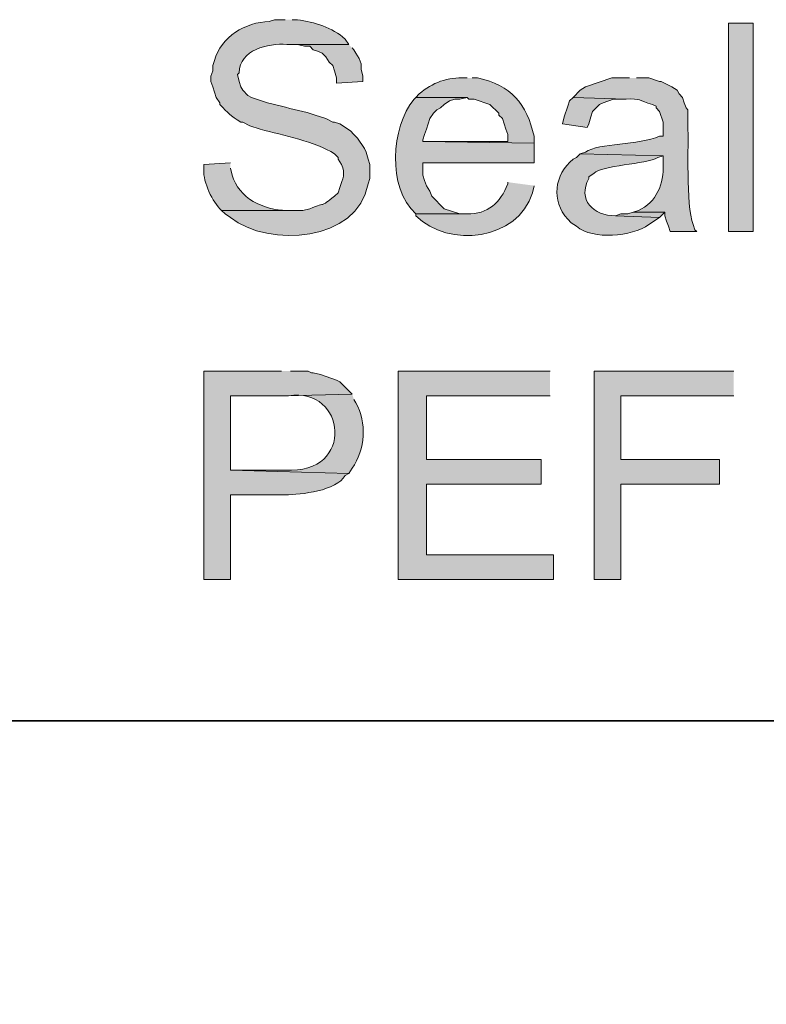
# Model space of a CAD drawing. Units: inches. Extents: x 23 to 190, y 62 to 219.
# Drawn here: x 142 to 151, y 101 to 113 of the extents above; entities that cross this region are included whole.
import ezdxf

# ---------------------------------------------------------------- set-up
doc = ezdxf.new("R2010")
doc.units = ezdxf.units.IN
doc.header["$MEASUREMENT"] = 0
doc.layers.add('Layer 1', color=7, linetype='Continuous')

msp = doc.modelspace()

# ---------------------------------------------------------------- hatches: boundary and pattern name
at = {"layer": 'Layer 1', "true_color": 0xffffff}
h = msp.add_hatch(color=7, dxfattribs=at)
edge = h.paths.add_edge_path()
edge.add_spline(control_points=[(145.013, 113.185), (145.013, 113.185), (144.886, 113.185), (144.886, 113.185), (144.886, 113.185), (144.822, 113.164), (144.822, 113.164), (144.541, 113.155), (144.245, 112.981), (144.166, 112.698), (144.166, 112.698), (144.145, 112.635), (144.145, 112.635), (144.145, 112.635), (144.145, 112.571), (144.145, 112.571), (144.145, 112.571), (144.124, 112.508), (144.124, 112.508), (144.124, 112.508), (144.124, 112.444), (144.124, 112.444), (144.124, 112.444), (144.145, 112.381), (144.145, 112.381), (144.145, 112.381), (144.166, 112.317), (144.166, 112.317), (144.166, 112.317), (144.187, 112.254), (144.187, 112.254), (144.187, 112.254), (144.23, 112.19), (144.23, 112.19), (144.23, 112.19), (144.23, 112.169), (144.23, 112.169), (144.336, 112.062), (144.348, 112.04), (144.484, 111.958), (144.484, 111.958), (144.505, 111.958), (144.505, 111.958), (144.505, 111.958), (144.589, 111.915), (144.589, 111.915), (144.589, 111.915), (144.716, 111.873), (144.716, 111.873), (144.992, 111.796), (145.371, 111.728), (145.605, 111.577), (145.605, 111.577), (145.648, 111.534), (145.648, 111.534), (145.648, 111.534), (145.648, 111.513), (145.648, 111.513), (145.648, 111.513), (145.69, 111.45), (145.69, 111.45), (145.741, 111.338), (145.702, 111.278), (145.669, 111.174), (145.669, 111.174), (145.648, 111.111), (145.648, 111.111), (145.648, 111.111), (145.605, 111.069), (145.605, 111.069), (145.417, 110.923), (145.532, 111.011), (145.309, 110.92), (145.309, 110.92), (145.224, 110.899), (145.224, 110.899), (145.224, 110.899), (144.251, 110.899), (144.251, 110.899), (144.251, 110.899), (144.293, 110.857), (144.293, 110.857), (144.293, 110.857), (144.357, 110.815), (144.357, 110.815), (144.823, 110.448), (145.877, 110.52), (146.008, 111.217), (146.008, 111.217), (146.029, 111.28), (146.029, 111.28), (146.029, 111.28), (146.029, 111.45), (146.029, 111.45), (146.029, 111.45), (146.008, 111.513), (146.008, 111.513), (146.008, 111.513), (145.986, 111.598), (145.986, 111.598), (145.986, 111.598), (145.965, 111.64), (145.965, 111.64), (145.965, 111.64), (145.881, 111.767), (145.881, 111.767), (145.881, 111.767), (145.838, 111.809), (145.838, 111.809), (145.838, 111.809), (145.796, 111.852), (145.796, 111.852), (145.796, 111.852), (145.669, 111.936), (145.669, 111.936), (145.669, 111.936), (145.605, 111.958), (145.605, 111.958), (145.605, 111.958), (145.584, 111.958), (145.584, 111.958), (145.584, 111.958), (145.5, 112), (145.5, 112), (145.5, 112), (145.373, 112.042), (145.373, 112.042), (145.248, 112.085), (145.1, 112.112), (144.97, 112.148), (144.97, 112.148), (144.801, 112.19), (144.801, 112.19), (144.801, 112.19), (144.611, 112.254), (144.611, 112.254), (144.611, 112.254), (144.568, 112.275), (144.568, 112.275), (144.568, 112.275), (144.505, 112.339), (144.505, 112.339), (144.505, 112.339), (144.484, 112.381), (144.484, 112.381), (144.484, 112.381), (144.462, 112.444), (144.462, 112.444), (144.462, 112.444), (144.441, 112.529), (144.441, 112.529), (144.441, 112.529), (144.462, 112.55), (144.462, 112.55), (144.466, 112.825), (144.809, 112.905), (145.034, 112.889), (145.034, 112.889), (145.775, 112.889), (145.775, 112.889), (145.775, 112.889), (145.732, 112.952), (145.732, 112.952), (145.578, 113.095), (145.363, 113.154), (145.161, 113.185), (145.161, 113.185), (145.097, 113.185), (145.097, 113.185)], knot_values=[0, 0, 0, 0, 0.352778, 0.352778, 0.352778, 0.705556, 0.705556, 0.705556, 1.058333, 1.058333, 1.058333, 1.411111, 1.411111, 1.411111, 1.763889, 1.763889, 1.763889, 2.116667, 2.116667, 2.116667, 2.469444, 2.469444, 2.469444, 2.822222, 2.822222, 2.822222, 3.175, 3.175, 3.175, 3.527778, 3.527778, 3.527778, 3.880556, 3.880556, 3.880556, 4.233333, 4.233333, 4.233333, 4.586111, 4.586111, 4.586111, 4.938889, 4.938889, 4.938889, 5.291667, 5.291667, 5.291667, 5.644444, 5.644444, 5.644444, 5.997222, 5.997222, 5.997222, 6.35, 6.35, 6.35, 6.702778, 6.702778, 6.702778, 7.055556, 7.055556, 7.055556, 7.408333, 7.408333, 7.408333, 7.761111, 7.761111, 7.761111, 8.113889, 8.113889, 8.113889, 8.466667, 8.466667, 8.466667, 8.819444, 8.819444, 8.819444, 9.172222, 9.172222, 9.172222, 9.525, 9.525, 9.525, 9.877778, 9.877778, 9.877778, 10.230556, 10.230556, 10.230556, 10.583333, 10.583333, 10.583333, 10.936111, 10.936111, 10.936111, 11.288889, 11.288889, 11.288889, 11.641667, 11.641667, 11.641667, 11.994444, 11.994444, 11.994444, 12.347222, 12.347222, 12.347222, 12.7, 12.7, 12.7, 13.052778, 13.052778, 13.052778, 13.405556, 13.405556, 13.405556, 13.758333, 13.758333, 13.758333, 14.111111, 14.111111, 14.111111, 14.463889, 14.463889, 14.463889, 14.816667, 14.816667, 14.816667, 15.169444, 15.169444, 15.169444, 15.522222, 15.522222, 15.522222, 15.875, 15.875, 15.875, 16.227778, 16.227778, 16.227778, 16.580556, 16.580556, 16.580556, 16.933333, 16.933333, 16.933333, 17.286111, 17.286111, 17.286111, 17.638889, 17.638889, 17.638889, 17.991667, 17.991667, 17.991667, 18.344444, 18.344444, 18.344444, 18.697222, 18.697222, 18.697222, 19.05, 19.05, 19.05, 19.402778, 19.402778, 19.402778, 19.755556, 19.755556, 19.755556, 19.755556], degree=3, periodic=0)
edge.add_line((145.097, 113.185), (145.013, 113.185))
h = msp.add_hatch(color=7, dxfattribs=at)
h.dxf.hatch_style = 2
h.paths.add_polyline_path([(150.326, 110.645), (150.622, 110.645), (150.622, 113.143), (150.326, 113.143)])
for points in [[(145.775, 112.889), (145.034, 112.889), (145.161, 112.889), (145.246, 112.868), (145.309, 112.868), (145.351, 112.825), (145.415, 112.804), (145.457, 112.783), (145.5, 112.741), (145.542, 112.677), (145.584, 112.635), (145.605, 112.571), (145.627, 112.487), (145.627, 112.423), (145.944, 112.444), (145.944, 112.508), (145.923, 112.593), (145.923, 112.656), (145.902, 112.72), (145.859, 112.783), (145.838, 112.825), (145.817, 112.847)], [(148.463, 112.254), (148.421, 112.212), (148.399, 112.148), (148.357, 112.021), (148.336, 111.936), (148.632, 111.894), (148.653, 111.936), (148.675, 112.021), (148.696, 112.085), (148.78, 112.169), (148.823, 112.19), (148.95, 112.233), (149.098, 112.233)], [(149.183, 110.878), (149.119, 110.857), (149.034, 110.857), (148.971, 110.836), (149.5, 110.815), (149.564, 110.878)], [(148.188, 108.973), (146.367, 108.973), (146.367, 106.475), (148.23, 106.475), (148.23, 106.772), (146.706, 106.772), (146.706, 107.618), (148.082, 107.618), (148.082, 107.915), (146.706, 107.915), (146.706, 108.677), (148.188, 108.677)], [(150.389, 108.973), (148.717, 108.973), (148.717, 106.475), (149.034, 106.475), (149.034, 107.618), (150.22, 107.618), (150.22, 107.915), (149.034, 107.915), (149.034, 108.677), (150.389, 108.677)]]:
    msp.add_hatch(color=7, dxfattribs=at).paths.add_polyline_path(points)
h = msp.add_hatch(color=7, dxfattribs=at)
edge = h.paths.add_edge_path()
edge.add_spline(control_points=[(147.193, 112.487), (147.193, 112.487), (147.172, 112.487), (147.172, 112.487), (146.97, 112.501), (146.771, 112.43), (146.621, 112.296), (146.621, 112.296), (146.579, 112.254), (146.579, 112.254), (146.579, 112.254), (147.193, 112.254), (147.193, 112.254), (147.193, 112.254), (147.214, 112.233), (147.214, 112.233), (147.214, 112.233), (147.278, 112.233), (147.278, 112.233), (147.278, 112.233), (147.468, 112.169), (147.468, 112.169), (147.468, 112.169), (147.574, 112.063), (147.574, 112.063), (147.574, 112.063), (147.574, 112.042), (147.574, 112.042), (147.574, 112.042), (147.616, 112), (147.616, 112), (147.616, 112), (147.637, 111.936), (147.637, 111.936), (147.637, 111.936), (147.659, 111.873), (147.659, 111.873), (147.659, 111.873), (147.68, 111.809), (147.68, 111.809), (147.68, 111.809), (147.68, 111.725), (147.68, 111.725), (147.68, 111.725), (146.664, 111.725), (146.664, 111.725), (146.664, 111.725), (147.997, 111.704), (147.997, 111.704), (147.997, 111.704), (147.997, 111.788), (147.997, 111.788), (147.907, 112.178), (147.722, 112.403), (147.32, 112.487), (147.32, 112.487), (147.256, 112.487), (147.256, 112.487)], knot_values=[0, 0, 0, 0, 0.352778, 0.352778, 0.352778, 0.705556, 0.705556, 0.705556, 1.058333, 1.058333, 1.058333, 1.411111, 1.411111, 1.411111, 1.763889, 1.763889, 1.763889, 2.116667, 2.116667, 2.116667, 2.469444, 2.469444, 2.469444, 2.822222, 2.822222, 2.822222, 3.175, 3.175, 3.175, 3.527778, 3.527778, 3.527778, 3.880556, 3.880556, 3.880556, 4.233333, 4.233333, 4.233333, 4.586111, 4.586111, 4.586111, 4.938889, 4.938889, 4.938889, 5.291667, 5.291667, 5.291667, 5.644444, 5.644444, 5.644444, 5.997222, 5.997222, 5.997222, 6.35, 6.35, 6.35, 6.702778, 6.702778, 6.702778, 6.702778], degree=3, periodic=0)
edge.add_line((147.256, 112.487), (147.193, 112.487))
h = msp.add_hatch(color=7, dxfattribs=at)
edge = h.paths.add_edge_path()
edge.add_spline(control_points=[(149.14, 112.487), (149.14, 112.487), (148.929, 112.487), (148.929, 112.487), (148.929, 112.487), (148.611, 112.381), (148.611, 112.381), (148.611, 112.381), (148.548, 112.339), (148.548, 112.339), (148.548, 112.339), (148.463, 112.254), (148.463, 112.254), (148.463, 112.254), (149.098, 112.233), (149.098, 112.233), (149.28, 112.242), (149.246, 112.218), (149.416, 112.169), (149.416, 112.169), (149.458, 112.148), (149.458, 112.148), (149.458, 112.148), (149.458, 112.127), (149.458, 112.127), (149.458, 112.127), (149.5, 112.085), (149.5, 112.085), (149.5, 112.085), (149.542, 111.958), (149.542, 111.958), (149.542, 111.958), (149.542, 111.788), (149.542, 111.788), (149.542, 111.788), (149.5, 111.788), (149.5, 111.788), (149.252, 111.681), (148.777, 111.71), (148.611, 111.598), (148.611, 111.598), (148.548, 111.577), (148.548, 111.577), (148.548, 111.577), (149.542, 111.555), (149.542, 111.555), (149.542, 111.555), (149.542, 111.45), (149.542, 111.45), (149.558, 111.228), (149.462, 110.991), (149.246, 110.899), (149.246, 110.899), (149.183, 110.878), (149.183, 110.878), (149.183, 110.878), (149.564, 110.878), (149.564, 110.878), (149.564, 110.878), (149.564, 110.836), (149.564, 110.836), (149.564, 110.836), (149.585, 110.772), (149.585, 110.772), (149.585, 110.772), (149.606, 110.709), (149.606, 110.709), (149.606, 110.709), (149.627, 110.645), (149.627, 110.645), (149.627, 110.645), (149.945, 110.645), (149.945, 110.645), (149.945, 110.645), (149.923, 110.666), (149.923, 110.666), (149.923, 110.666), (149.902, 110.73), (149.902, 110.73), (149.811, 110.968), (149.851, 111.71), (149.839, 111.915), (149.839, 111.915), (149.839, 112.106), (149.839, 112.106), (149.839, 112.106), (149.818, 112.127), (149.818, 112.127), (149.818, 112.127), (149.796, 112.19), (149.796, 112.19), (149.796, 112.19), (149.775, 112.254), (149.775, 112.254), (149.775, 112.254), (149.733, 112.296), (149.733, 112.296), (149.733, 112.296), (149.712, 112.339), (149.712, 112.339), (149.712, 112.339), (149.648, 112.381), (149.648, 112.381), (149.648, 112.381), (149.521, 112.444), (149.521, 112.444), (149.521, 112.444), (149.5, 112.444), (149.5, 112.444), (149.5, 112.444), (149.373, 112.487), (149.373, 112.487), (149.373, 112.487), (149.225, 112.487), (149.225, 112.487)], knot_values=[0, 0, 0, 0, 0.352778, 0.352778, 0.352778, 0.705556, 0.705556, 0.705556, 1.058333, 1.058333, 1.058333, 1.411111, 1.411111, 1.411111, 1.763889, 1.763889, 1.763889, 2.116667, 2.116667, 2.116667, 2.469444, 2.469444, 2.469444, 2.822222, 2.822222, 2.822222, 3.175, 3.175, 3.175, 3.527778, 3.527778, 3.527778, 3.880556, 3.880556, 3.880556, 4.233333, 4.233333, 4.233333, 4.586111, 4.586111, 4.586111, 4.938889, 4.938889, 4.938889, 5.291667, 5.291667, 5.291667, 5.644444, 5.644444, 5.644444, 5.997222, 5.997222, 5.997222, 6.35, 6.35, 6.35, 6.702778, 6.702778, 6.702778, 7.055556, 7.055556, 7.055556, 7.408333, 7.408333, 7.408333, 7.761111, 7.761111, 7.761111, 8.113889, 8.113889, 8.113889, 8.466667, 8.466667, 8.466667, 8.819444, 8.819444, 8.819444, 9.172222, 9.172222, 9.172222, 9.525, 9.525, 9.525, 9.877778, 9.877778, 9.877778, 10.230556, 10.230556, 10.230556, 10.583333, 10.583333, 10.583333, 10.936111, 10.936111, 10.936111, 11.288889, 11.288889, 11.288889, 11.641667, 11.641667, 11.641667, 11.994444, 11.994444, 11.994444, 12.347222, 12.347222, 12.347222, 12.7, 12.7, 12.7, 13.052778, 13.052778, 13.052778, 13.405556, 13.405556, 13.405556, 13.405556], degree=3, periodic=0)
edge.add_line((149.225, 112.487), (149.14, 112.487))
h = msp.add_hatch(color=7, dxfattribs=at)
edge = h.paths.add_edge_path()
edge.add_spline(control_points=[(146.579, 112.254), (146.579, 112.254), (146.558, 112.233), (146.558, 112.233), (146.28, 111.892), (146.235, 111.177), (146.579, 110.857), (146.579, 110.857), (147.193, 110.857), (147.193, 110.857), (147.193, 110.857), (147.108, 110.857), (147.108, 110.857), (147.108, 110.857), (146.918, 110.92), (146.918, 110.92), (146.918, 110.92), (146.77, 111.069), (146.77, 111.069), (146.77, 111.069), (146.748, 111.132), (146.748, 111.132), (146.748, 111.132), (146.706, 111.196), (146.706, 111.196), (146.706, 111.196), (146.685, 111.259), (146.685, 111.259), (146.685, 111.259), (146.664, 111.323), (146.664, 111.323), (146.664, 111.323), (146.664, 111.471), (146.664, 111.471), (146.664, 111.471), (147.997, 111.471), (147.997, 111.471), (147.997, 111.471), (147.997, 111.704), (147.997, 111.704), (147.997, 111.704), (146.664, 111.725), (146.664, 111.725), (146.664, 111.725), (146.664, 111.746), (146.664, 111.746), (146.664, 111.746), (146.685, 111.809), (146.685, 111.809), (146.685, 111.809), (146.706, 111.873), (146.706, 111.873), (146.706, 111.873), (146.748, 112), (146.748, 112), (146.748, 112), (146.791, 112.063), (146.791, 112.063), (146.791, 112.063), (146.833, 112.106), (146.833, 112.106), (146.833, 112.106), (146.875, 112.127), (146.875, 112.127), (146.875, 112.127), (146.918, 112.169), (146.918, 112.169), (146.918, 112.169), (146.981, 112.212), (146.981, 112.212), (146.981, 112.212), (147.045, 112.233), (147.045, 112.233), (147.045, 112.233), (147.108, 112.233), (147.108, 112.233), (147.108, 112.233), (147.193, 112.254), (147.193, 112.254)], knot_values=[0, 0, 0, 0, 0.352778, 0.352778, 0.352778, 0.705556, 0.705556, 0.705556, 1.058333, 1.058333, 1.058333, 1.411111, 1.411111, 1.411111, 1.763889, 1.763889, 1.763889, 2.116667, 2.116667, 2.116667, 2.469444, 2.469444, 2.469444, 2.822222, 2.822222, 2.822222, 3.175, 3.175, 3.175, 3.527778, 3.527778, 3.527778, 3.880556, 3.880556, 3.880556, 4.233333, 4.233333, 4.233333, 4.586111, 4.586111, 4.586111, 4.938889, 4.938889, 4.938889, 5.291667, 5.291667, 5.291667, 5.644444, 5.644444, 5.644444, 5.997222, 5.997222, 5.997222, 6.35, 6.35, 6.35, 6.702778, 6.702778, 6.702778, 7.055556, 7.055556, 7.055556, 7.408333, 7.408333, 7.408333, 7.761111, 7.761111, 7.761111, 8.113889, 8.113889, 8.113889, 8.466667, 8.466667, 8.466667, 8.819444, 8.819444, 8.819444, 9.172222, 9.172222, 9.172222, 9.172222], degree=3, periodic=0)
edge.add_line((147.193, 112.254), (146.579, 112.254))
h = msp.add_hatch(color=7, dxfattribs=at)
edge = h.paths.add_edge_path()
edge.add_spline(control_points=[(148.548, 111.577), (148.548, 111.577), (148.505, 111.534), (148.505, 111.534), (148.505, 111.534), (148.463, 111.513), (148.463, 111.513), (148.239, 111.324), (148.198, 111.02), (148.399, 110.793), (148.399, 110.793), (148.442, 110.751), (148.442, 110.751), (148.442, 110.751), (148.505, 110.709), (148.505, 110.709), (148.709, 110.541), (149.159, 110.585), (149.373, 110.73), (149.373, 110.73), (149.5, 110.815), (149.5, 110.815), (149.5, 110.815), (148.971, 110.836), (148.971, 110.836), (148.709, 110.831), (148.51, 111.031), (148.653, 111.28), (148.653, 111.28), (148.653, 111.301), (148.653, 111.301), (148.653, 111.301), (148.717, 111.344), (148.717, 111.344), (148.799, 111.441), (149.34, 111.451), (149.479, 111.534), (149.479, 111.534), (149.542, 111.555), (149.542, 111.555)], knot_values=[0, 0, 0, 0, 0.352778, 0.352778, 0.352778, 0.705556, 0.705556, 0.705556, 1.058333, 1.058333, 1.058333, 1.411111, 1.411111, 1.411111, 1.763889, 1.763889, 1.763889, 2.116667, 2.116667, 2.116667, 2.469444, 2.469444, 2.469444, 2.822222, 2.822222, 2.822222, 3.175, 3.175, 3.175, 3.527778, 3.527778, 3.527778, 3.880556, 3.880556, 3.880556, 4.233333, 4.233333, 4.233333, 4.586111, 4.586111, 4.586111, 4.586111], degree=3, periodic=0)
edge.add_line((149.542, 111.555), (148.548, 111.577))
h = msp.add_hatch(color=7, dxfattribs=at)
edge = h.paths.add_edge_path()
edge.add_spline(control_points=[(144.357, 111.471), (144.357, 111.471), (144.039, 111.45), (144.039, 111.45), (144.039, 111.45), (144.039, 111.386), (144.039, 111.386), (144.029, 111.235), (144.143, 111.003), (144.251, 110.899), (144.251, 110.899), (145.076, 110.899), (145.076, 110.899), (145.076, 110.899), (145.034, 110.899), (145.034, 110.899), (144.762, 110.899), (144.453, 111.047), (144.378, 111.323), (144.378, 111.323), (144.357, 111.407), (144.357, 111.407)], knot_values=[0, 0, 0, 0, 0.352778, 0.352778, 0.352778, 0.705556, 0.705556, 0.705556, 1.058333, 1.058333, 1.058333, 1.411111, 1.411111, 1.411111, 1.763889, 1.763889, 1.763889, 2.116667, 2.116667, 2.116667, 2.469444, 2.469444, 2.469444, 2.469444], degree=3, periodic=0)
edge.add_line((144.357, 111.407), (144.357, 111.471))
h = msp.add_hatch(color=7, dxfattribs=at)
edge = h.paths.add_edge_path()
edge.add_spline(control_points=[(147.68, 111.238), (147.68, 111.238), (147.68, 111.217), (147.68, 111.217), (147.595, 110.99), (147.442, 110.853), (147.193, 110.857), (147.193, 110.857), (146.579, 110.857), (146.579, 110.857), (146.579, 110.857), (146.579, 110.836), (146.579, 110.836), (146.974, 110.442), (147.803, 110.541), (147.976, 111.111), (147.976, 111.111), (147.997, 111.196), (147.997, 111.196)], knot_values=[0, 0, 0, 0, 0.352778, 0.352778, 0.352778, 0.705556, 0.705556, 0.705556, 1.058333, 1.058333, 1.058333, 1.411111, 1.411111, 1.411111, 1.763889, 1.763889, 1.763889, 2.116667, 2.116667, 2.116667, 2.116667], degree=3, periodic=0)
edge.add_line((147.997, 111.196), (147.68, 111.238))
h = msp.add_hatch(color=7, dxfattribs=at)
edge = h.paths.add_edge_path()
edge.add_spline(control_points=[(144.971, 108.973), (144.971, 108.973), (144.039, 108.973), (144.039, 108.973), (144.039, 108.973), (144.039, 106.475), (144.039, 106.475), (144.039, 106.475), (144.357, 106.475), (144.357, 106.475), (144.357, 106.475), (144.357, 107.491), (144.357, 107.491), (144.357, 107.491), (145.013, 107.491), (145.013, 107.491), (145.209, 107.494), (145.627, 107.537), (145.732, 107.724), (145.732, 107.724), (145.775, 107.745), (145.775, 107.745), (145.775, 107.745), (144.357, 107.788), (144.357, 107.788), (144.357, 107.788), (144.357, 108.677), (144.357, 108.677), (144.357, 108.677), (145.013, 108.677), (145.013, 108.677), (145.013, 108.677), (145.817, 108.698), (145.817, 108.698), (145.817, 108.698), (145.669, 108.846), (145.669, 108.846), (145.669, 108.846), (145.627, 108.867), (145.627, 108.867), (145.627, 108.867), (145.436, 108.931), (145.436, 108.931), (145.436, 108.931), (145.351, 108.952), (145.351, 108.952), (145.351, 108.952), (145.33, 108.952), (145.33, 108.952), (145.33, 108.952), (145.288, 108.973), (145.288, 108.973), (145.288, 108.973), (145.076, 108.973), (145.076, 108.973)], knot_values=[0, 0, 0, 0, 0.352778, 0.352778, 0.352778, 0.705556, 0.705556, 0.705556, 1.058333, 1.058333, 1.058333, 1.411111, 1.411111, 1.411111, 1.763889, 1.763889, 1.763889, 2.116667, 2.116667, 2.116667, 2.469444, 2.469444, 2.469444, 2.822222, 2.822222, 2.822222, 3.175, 3.175, 3.175, 3.527778, 3.527778, 3.527778, 3.880556, 3.880556, 3.880556, 4.233333, 4.233333, 4.233333, 4.586111, 4.586111, 4.586111, 4.938889, 4.938889, 4.938889, 5.291667, 5.291667, 5.291667, 5.644444, 5.644444, 5.644444, 5.997222, 5.997222, 5.997222, 6.35, 6.35, 6.35, 6.35], degree=3, periodic=0)
edge.add_line((145.076, 108.973), (144.971, 108.973))
h = msp.add_hatch(color=7, dxfattribs=at)
edge = h.paths.add_edge_path()
edge.add_spline(control_points=[(145.817, 108.698), (145.817, 108.698), (145.013, 108.677), (145.013, 108.677), (145.013, 108.677), (145.055, 108.677), (145.055, 108.677), (145.741, 108.793), (145.864, 107.733), (145.013, 107.788), (145.013, 107.788), (144.357, 107.788), (144.357, 107.788), (144.357, 107.788), (145.775, 107.745), (145.775, 107.745), (145.775, 107.745), (145.817, 107.809), (145.817, 107.809), (145.972, 108.031), (145.996, 108.361), (145.859, 108.592), (145.859, 108.592), (145.838, 108.634), (145.838, 108.634)], knot_values=[0, 0, 0, 0, 0.352778, 0.352778, 0.352778, 0.705556, 0.705556, 0.705556, 1.058333, 1.058333, 1.058333, 1.411111, 1.411111, 1.411111, 1.763889, 1.763889, 1.763889, 2.116667, 2.116667, 2.116667, 2.469444, 2.469444, 2.469444, 2.822222, 2.822222, 2.822222, 2.822222], degree=3, periodic=0)
edge.add_line((145.838, 108.634), (145.817, 108.698))

# ---------------------------------------------------------------- linework, layer by layer
at = {"layer": 'Layer 1', "lineweight": 0}
for points in [[(150.326, 110.645), (150.622, 110.645), (150.622, 113.143), (150.326, 113.143), (150.326, 110.645)], [(145.775, 112.889), (145.034, 112.889), (145.161, 112.889), (145.246, 112.868), (145.309, 112.868), (145.351, 112.825), (145.415, 112.804), (145.457, 112.783), (145.5, 112.741), (145.542, 112.677), (145.584, 112.635), (145.605, 112.571), (145.627, 112.487), (145.627, 112.423), (145.944, 112.444), (145.944, 112.508), (145.923, 112.593), (145.923, 112.656), (145.902, 112.72), (145.859, 112.783), (145.838, 112.825), (145.817, 112.847)], [(148.463, 112.254), (148.421, 112.212), (148.399, 112.148), (148.357, 112.021), (148.336, 111.936), (148.632, 111.894), (148.653, 111.936), (148.675, 112.021), (148.696, 112.085), (148.78, 112.169), (148.823, 112.19), (148.95, 112.233), (149.098, 112.233)], [(149.183, 110.878), (149.119, 110.857), (149.034, 110.857), (148.971, 110.836), (149.5, 110.815), (149.564, 110.878)], [(148.188, 108.973), (146.367, 108.973), (146.367, 106.475), (148.23, 106.475), (148.23, 106.772), (146.706, 106.772), (146.706, 107.618), (148.082, 107.618), (148.082, 107.915), (146.706, 107.915), (146.706, 108.677), (148.188, 108.677)], [(150.389, 108.973), (148.717, 108.973), (148.717, 106.475), (149.034, 106.475), (149.034, 107.618), (150.22, 107.618), (150.22, 107.915), (149.034, 107.915), (149.034, 108.677), (150.389, 108.677)]]:
    msp.add_lwpolyline(points, dxfattribs=at)
at = {"layer": 'Layer 1', "color": 7, "lineweight": 35, "true_color": 0xffffff}
msp.add_lwpolyline([(65.024, 104.782), (157.522, 104.782), (157.522, 61.835)], dxfattribs=at)
at = {"layer": 'Layer 1', "lineweight": 0}
for points, knots in [([(145.013, 113.185), (145.013, 113.185), (144.886, 113.185), (144.886, 113.185), (144.886, 113.185), (144.822, 113.164), (144.822, 113.164), (144.541, 113.155), (144.245, 112.981), (144.166, 112.698), (144.166, 112.698), (144.145, 112.635), (144.145, 112.635), (144.145, 112.635), (144.145, 112.571), (144.145, 112.571), (144.145, 112.571), (144.124, 112.508), (144.124, 112.508), (144.124, 112.508), (144.124, 112.444), (144.124, 112.444), (144.124, 112.444), (144.145, 112.381), (144.145, 112.381), (144.145, 112.381), (144.166, 112.317), (144.166, 112.317), (144.166, 112.317), (144.187, 112.254), (144.187, 112.254), (144.187, 112.254), (144.23, 112.19), (144.23, 112.19), (144.23, 112.19), (144.23, 112.169), (144.23, 112.169), (144.336, 112.062), (144.348, 112.04), (144.484, 111.958), (144.484, 111.958), (144.505, 111.958), (144.505, 111.958), (144.505, 111.958), (144.589, 111.915), (144.589, 111.915), (144.589, 111.915), (144.716, 111.873), (144.716, 111.873), (144.992, 111.796), (145.371, 111.728), (145.605, 111.577), (145.605, 111.577), (145.648, 111.534), (145.648, 111.534), (145.648, 111.534), (145.648, 111.513), (145.648, 111.513), (145.648, 111.513), (145.69, 111.45), (145.69, 111.45), (145.741, 111.338), (145.702, 111.278), (145.669, 111.174), (145.669, 111.174), (145.648, 111.111), (145.648, 111.111), (145.648, 111.111), (145.605, 111.069), (145.605, 111.069), (145.417, 110.923), (145.532, 111.011), (145.309, 110.92), (145.309, 110.92), (145.224, 110.899), (145.224, 110.899), (145.224, 110.899), (144.251, 110.899), (144.251, 110.899), (144.251, 110.899), (144.293, 110.857), (144.293, 110.857), (144.293, 110.857), (144.357, 110.815), (144.357, 110.815), (144.823, 110.448), (145.877, 110.52), (146.008, 111.217), (146.008, 111.217), (146.029, 111.28), (146.029, 111.28), (146.029, 111.28), (146.029, 111.45), (146.029, 111.45), (146.029, 111.45), (146.008, 111.513), (146.008, 111.513), (146.008, 111.513), (145.986, 111.598), (145.986, 111.598), (145.986, 111.598), (145.965, 111.64), (145.965, 111.64), (145.965, 111.64), (145.881, 111.767), (145.881, 111.767), (145.881, 111.767), (145.838, 111.809), (145.838, 111.809), (145.838, 111.809), (145.796, 111.852), (145.796, 111.852), (145.796, 111.852), (145.669, 111.936), (145.669, 111.936), (145.669, 111.936), (145.605, 111.958), (145.605, 111.958), (145.605, 111.958), (145.584, 111.958), (145.584, 111.958), (145.584, 111.958), (145.5, 112), (145.5, 112), (145.5, 112), (145.373, 112.042), (145.373, 112.042), (145.248, 112.085), (145.1, 112.112), (144.97, 112.148), (144.97, 112.148), (144.801, 112.19), (144.801, 112.19), (144.801, 112.19), (144.611, 112.254), (144.611, 112.254), (144.611, 112.254), (144.568, 112.275), (144.568, 112.275), (144.568, 112.275), (144.505, 112.339), (144.505, 112.339), (144.505, 112.339), (144.484, 112.381), (144.484, 112.381), (144.484, 112.381), (144.462, 112.444), (144.462, 112.444), (144.462, 112.444), (144.441, 112.529), (144.441, 112.529), (144.441, 112.529), (144.462, 112.55), (144.462, 112.55), (144.466, 112.825), (144.809, 112.905), (145.034, 112.889), (145.034, 112.889), (145.775, 112.889), (145.775, 112.889), (145.775, 112.889), (145.732, 112.952), (145.732, 112.952), (145.578, 113.095), (145.363, 113.154), (145.161, 113.185), (145.161, 113.185), (145.097, 113.185), (145.097, 113.185)], [0, 0, 0, 0, 1, 1, 1, 2, 2, 2, 3, 3, 3, 4, 4, 4, 5, 5, 5, 6, 6, 6, 7, 7, 7, 8, 8, 8, 9, 9, 9, 10, 10, 10, 11, 11, 11, 12, 12, 12, 13, 13, 13, 14, 14, 14, 15, 15, 15, 16, 16, 16, 17, 17, 17, 18, 18, 18, 19, 19, 19, 20, 20, 20, 21, 21, 21, 22, 22, 22, 23, 23, 23, 24, 24, 24, 25, 25, 25, 26, 26, 26, 27, 27, 27, 28, 28, 28, 29, 29, 29, 30, 30, 30, 31, 31, 31, 32, 32, 32, 33, 33, 33, 34, 34, 34, 35, 35, 35, 36, 36, 36, 37, 37, 37, 38, 38, 38, 39, 39, 39, 40, 40, 40, 41, 41, 41, 42, 42, 42, 43, 43, 43, 44, 44, 44, 45, 45, 45, 46, 46, 46, 47, 47, 47, 48, 48, 48, 49, 49, 49, 50, 50, 50, 51, 51, 51, 52, 52, 52, 53, 53, 53, 54, 54, 54, 55, 55, 55, 56, 56, 56, 56]), ([(147.193, 112.487), (147.193, 112.487), (147.172, 112.487), (147.172, 112.487), (146.97, 112.501), (146.771, 112.43), (146.621, 112.296), (146.621, 112.296), (146.579, 112.254), (146.579, 112.254), (146.579, 112.254), (147.193, 112.254), (147.193, 112.254), (147.193, 112.254), (147.214, 112.233), (147.214, 112.233), (147.214, 112.233), (147.278, 112.233), (147.278, 112.233), (147.278, 112.233), (147.468, 112.169), (147.468, 112.169), (147.468, 112.169), (147.574, 112.063), (147.574, 112.063), (147.574, 112.063), (147.574, 112.042), (147.574, 112.042), (147.574, 112.042), (147.616, 112), (147.616, 112), (147.616, 112), (147.637, 111.936), (147.637, 111.936), (147.637, 111.936), (147.659, 111.873), (147.659, 111.873), (147.659, 111.873), (147.68, 111.809), (147.68, 111.809), (147.68, 111.809), (147.68, 111.725), (147.68, 111.725), (147.68, 111.725), (146.664, 111.725), (146.664, 111.725), (146.664, 111.725), (147.997, 111.704), (147.997, 111.704), (147.997, 111.704), (147.997, 111.788), (147.997, 111.788), (147.907, 112.178), (147.722, 112.403), (147.32, 112.487), (147.32, 112.487), (147.256, 112.487), (147.256, 112.487)], [0, 0, 0, 0, 1, 1, 1, 2, 2, 2, 3, 3, 3, 4, 4, 4, 5, 5, 5, 6, 6, 6, 7, 7, 7, 8, 8, 8, 9, 9, 9, 10, 10, 10, 11, 11, 11, 12, 12, 12, 13, 13, 13, 14, 14, 14, 15, 15, 15, 16, 16, 16, 17, 17, 17, 18, 18, 18, 19, 19, 19, 19]), ([(149.14, 112.487), (149.14, 112.487), (148.929, 112.487), (148.929, 112.487), (148.929, 112.487), (148.611, 112.381), (148.611, 112.381), (148.611, 112.381), (148.548, 112.339), (148.548, 112.339), (148.548, 112.339), (148.463, 112.254), (148.463, 112.254), (148.463, 112.254), (149.098, 112.233), (149.098, 112.233), (149.28, 112.242), (149.246, 112.218), (149.416, 112.169), (149.416, 112.169), (149.458, 112.148), (149.458, 112.148), (149.458, 112.148), (149.458, 112.127), (149.458, 112.127), (149.458, 112.127), (149.5, 112.085), (149.5, 112.085), (149.5, 112.085), (149.542, 111.958), (149.542, 111.958), (149.542, 111.958), (149.542, 111.788), (149.542, 111.788), (149.542, 111.788), (149.5, 111.788), (149.5, 111.788), (149.252, 111.681), (148.777, 111.71), (148.611, 111.598), (148.611, 111.598), (148.548, 111.577), (148.548, 111.577), (148.548, 111.577), (149.542, 111.555), (149.542, 111.555), (149.542, 111.555), (149.542, 111.45), (149.542, 111.45), (149.558, 111.228), (149.462, 110.991), (149.246, 110.899), (149.246, 110.899), (149.183, 110.878), (149.183, 110.878), (149.183, 110.878), (149.564, 110.878), (149.564, 110.878), (149.564, 110.878), (149.564, 110.836), (149.564, 110.836), (149.564, 110.836), (149.585, 110.772), (149.585, 110.772), (149.585, 110.772), (149.606, 110.709), (149.606, 110.709), (149.606, 110.709), (149.627, 110.645), (149.627, 110.645), (149.627, 110.645), (149.945, 110.645), (149.945, 110.645), (149.945, 110.645), (149.923, 110.666), (149.923, 110.666), (149.923, 110.666), (149.902, 110.73), (149.902, 110.73), (149.811, 110.968), (149.851, 111.71), (149.839, 111.915), (149.839, 111.915), (149.839, 112.106), (149.839, 112.106), (149.839, 112.106), (149.818, 112.127), (149.818, 112.127), (149.818, 112.127), (149.796, 112.19), (149.796, 112.19), (149.796, 112.19), (149.775, 112.254), (149.775, 112.254), (149.775, 112.254), (149.733, 112.296), (149.733, 112.296), (149.733, 112.296), (149.712, 112.339), (149.712, 112.339), (149.712, 112.339), (149.648, 112.381), (149.648, 112.381), (149.648, 112.381), (149.521, 112.444), (149.521, 112.444), (149.521, 112.444), (149.5, 112.444), (149.5, 112.444), (149.5, 112.444), (149.373, 112.487), (149.373, 112.487), (149.373, 112.487), (149.225, 112.487), (149.225, 112.487)], [0, 0, 0, 0, 1, 1, 1, 2, 2, 2, 3, 3, 3, 4, 4, 4, 5, 5, 5, 6, 6, 6, 7, 7, 7, 8, 8, 8, 9, 9, 9, 10, 10, 10, 11, 11, 11, 12, 12, 12, 13, 13, 13, 14, 14, 14, 15, 15, 15, 16, 16, 16, 17, 17, 17, 18, 18, 18, 19, 19, 19, 20, 20, 20, 21, 21, 21, 22, 22, 22, 23, 23, 23, 24, 24, 24, 25, 25, 25, 26, 26, 26, 27, 27, 27, 28, 28, 28, 29, 29, 29, 30, 30, 30, 31, 31, 31, 32, 32, 32, 33, 33, 33, 34, 34, 34, 35, 35, 35, 36, 36, 36, 37, 37, 37, 38, 38, 38, 38]), ([(146.579, 112.254), (146.579, 112.254), (146.558, 112.233), (146.558, 112.233), (146.28, 111.892), (146.235, 111.177), (146.579, 110.857), (146.579, 110.857), (147.193, 110.857), (147.193, 110.857), (147.193, 110.857), (147.108, 110.857), (147.108, 110.857), (147.108, 110.857), (146.918, 110.92), (146.918, 110.92), (146.918, 110.92), (146.77, 111.069), (146.77, 111.069), (146.77, 111.069), (146.748, 111.132), (146.748, 111.132), (146.748, 111.132), (146.706, 111.196), (146.706, 111.196), (146.706, 111.196), (146.685, 111.259), (146.685, 111.259), (146.685, 111.259), (146.664, 111.323), (146.664, 111.323), (146.664, 111.323), (146.664, 111.471), (146.664, 111.471), (146.664, 111.471), (147.997, 111.471), (147.997, 111.471), (147.997, 111.471), (147.997, 111.704), (147.997, 111.704), (147.997, 111.704), (146.664, 111.725), (146.664, 111.725), (146.664, 111.725), (146.664, 111.746), (146.664, 111.746), (146.664, 111.746), (146.685, 111.809), (146.685, 111.809), (146.685, 111.809), (146.706, 111.873), (146.706, 111.873), (146.706, 111.873), (146.748, 112), (146.748, 112), (146.748, 112), (146.791, 112.063), (146.791, 112.063), (146.791, 112.063), (146.833, 112.106), (146.833, 112.106), (146.833, 112.106), (146.875, 112.127), (146.875, 112.127), (146.875, 112.127), (146.918, 112.169), (146.918, 112.169), (146.918, 112.169), (146.981, 112.212), (146.981, 112.212), (146.981, 112.212), (147.045, 112.233), (147.045, 112.233), (147.045, 112.233), (147.108, 112.233), (147.108, 112.233), (147.108, 112.233), (147.193, 112.254), (147.193, 112.254)], [0, 0, 0, 0, 1, 1, 1, 2, 2, 2, 3, 3, 3, 4, 4, 4, 5, 5, 5, 6, 6, 6, 7, 7, 7, 8, 8, 8, 9, 9, 9, 10, 10, 10, 11, 11, 11, 12, 12, 12, 13, 13, 13, 14, 14, 14, 15, 15, 15, 16, 16, 16, 17, 17, 17, 18, 18, 18, 19, 19, 19, 20, 20, 20, 21, 21, 21, 22, 22, 22, 23, 23, 23, 24, 24, 24, 25, 25, 25, 26, 26, 26, 26]), ([(148.548, 111.577), (148.548, 111.577), (148.505, 111.534), (148.505, 111.534), (148.505, 111.534), (148.463, 111.513), (148.463, 111.513), (148.239, 111.324), (148.198, 111.02), (148.399, 110.793), (148.399, 110.793), (148.442, 110.751), (148.442, 110.751), (148.442, 110.751), (148.505, 110.709), (148.505, 110.709), (148.709, 110.541), (149.159, 110.585), (149.373, 110.73), (149.373, 110.73), (149.5, 110.815), (149.5, 110.815), (149.5, 110.815), (148.971, 110.836), (148.971, 110.836), (148.709, 110.831), (148.51, 111.031), (148.653, 111.28), (148.653, 111.28), (148.653, 111.301), (148.653, 111.301), (148.653, 111.301), (148.717, 111.344), (148.717, 111.344), (148.799, 111.441), (149.34, 111.451), (149.479, 111.534), (149.479, 111.534), (149.542, 111.555), (149.542, 111.555)], [0, 0, 0, 0, 1, 1, 1, 2, 2, 2, 3, 3, 3, 4, 4, 4, 5, 5, 5, 6, 6, 6, 7, 7, 7, 8, 8, 8, 9, 9, 9, 10, 10, 10, 11, 11, 11, 12, 12, 12, 13, 13, 13, 13]), ([(144.357, 111.471), (144.357, 111.471), (144.039, 111.45), (144.039, 111.45), (144.039, 111.45), (144.039, 111.386), (144.039, 111.386), (144.029, 111.235), (144.143, 111.003), (144.251, 110.899), (144.251, 110.899), (145.076, 110.899), (145.076, 110.899), (145.076, 110.899), (145.034, 110.899), (145.034, 110.899), (144.762, 110.899), (144.453, 111.047), (144.378, 111.323), (144.378, 111.323), (144.357, 111.407), (144.357, 111.407)], [0, 0, 0, 0, 1, 1, 1, 2, 2, 2, 3, 3, 3, 4, 4, 4, 5, 5, 5, 6, 6, 6, 7, 7, 7, 7]), ([(147.68, 111.238), (147.68, 111.238), (147.68, 111.217), (147.68, 111.217), (147.595, 110.99), (147.442, 110.853), (147.193, 110.857), (147.193, 110.857), (146.579, 110.857), (146.579, 110.857), (146.579, 110.857), (146.579, 110.836), (146.579, 110.836), (146.974, 110.442), (147.803, 110.541), (147.976, 111.111), (147.976, 111.111), (147.997, 111.196), (147.997, 111.196)], [0, 0, 0, 0, 1, 1, 1, 2, 2, 2, 3, 3, 3, 4, 4, 4, 5, 5, 5, 6, 6, 6, 6]), ([(144.971, 108.973), (144.971, 108.973), (144.039, 108.973), (144.039, 108.973), (144.039, 108.973), (144.039, 106.475), (144.039, 106.475), (144.039, 106.475), (144.357, 106.475), (144.357, 106.475), (144.357, 106.475), (144.357, 107.491), (144.357, 107.491), (144.357, 107.491), (145.013, 107.491), (145.013, 107.491), (145.209, 107.494), (145.627, 107.537), (145.732, 107.724), (145.732, 107.724), (145.775, 107.745), (145.775, 107.745), (145.775, 107.745), (144.357, 107.788), (144.357, 107.788), (144.357, 107.788), (144.357, 108.677), (144.357, 108.677), (144.357, 108.677), (145.013, 108.677), (145.013, 108.677), (145.013, 108.677), (145.817, 108.698), (145.817, 108.698), (145.817, 108.698), (145.669, 108.846), (145.669, 108.846), (145.669, 108.846), (145.627, 108.867), (145.627, 108.867), (145.627, 108.867), (145.436, 108.931), (145.436, 108.931), (145.436, 108.931), (145.351, 108.952), (145.351, 108.952), (145.351, 108.952), (145.33, 108.952), (145.33, 108.952), (145.33, 108.952), (145.288, 108.973), (145.288, 108.973), (145.288, 108.973), (145.076, 108.973), (145.076, 108.973)], [0, 0, 0, 0, 1, 1, 1, 2, 2, 2, 3, 3, 3, 4, 4, 4, 5, 5, 5, 6, 6, 6, 7, 7, 7, 8, 8, 8, 9, 9, 9, 10, 10, 10, 11, 11, 11, 12, 12, 12, 13, 13, 13, 14, 14, 14, 15, 15, 15, 16, 16, 16, 17, 17, 17, 18, 18, 18, 18]), ([(145.817, 108.698), (145.817, 108.698), (145.013, 108.677), (145.013, 108.677), (145.013, 108.677), (145.055, 108.677), (145.055, 108.677), (145.741, 108.793), (145.864, 107.733), (145.013, 107.788), (145.013, 107.788), (144.357, 107.788), (144.357, 107.788), (144.357, 107.788), (145.775, 107.745), (145.775, 107.745), (145.775, 107.745), (145.817, 107.809), (145.817, 107.809), (145.972, 108.031), (145.996, 108.361), (145.859, 108.592), (145.859, 108.592), (145.838, 108.634), (145.838, 108.634)], [0, 0, 0, 0, 1, 1, 1, 2, 2, 2, 3, 3, 3, 4, 4, 4, 5, 5, 5, 6, 6, 6, 7, 7, 7, 8, 8, 8, 8])]:
    msp.add_open_spline(points, degree=3, knots=knots, dxfattribs=at)

doc.saveas('drawing.dxf')
